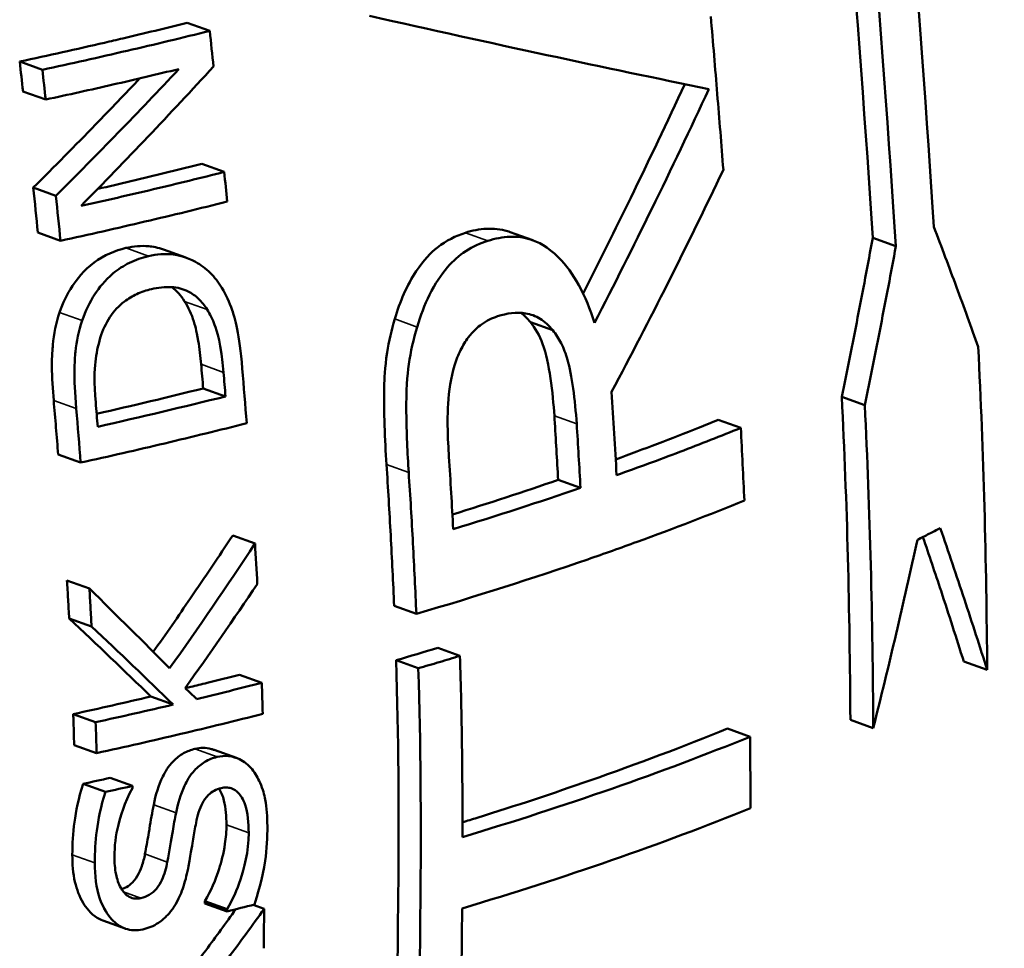
# Model space of a CAD drawing. Units: millimetres. Extents: x 0 to 4752, y 0 to 3360.
# Drawn here: x 4085 to 4231, y 2549 to 2686 of the extents above; entities that cross this region are included whole.
import ezdxf

# ---------------------------------------------------------------- set-up
doc = ezdxf.new("R2010")
doc.units = ezdxf.units.MM
doc.header["$LTSCALE"] = 8
doc.layers.add('Sichtbar (ISO)', color=7, linetype='Continuous', lineweight=50)
doc.layers.add('Sichtbar schmal (ISO)', color=7, linetype='Continuous', lineweight=35)

msp = doc.modelspace()

# ---------------------------------------------------------------- linework, layer by layer
at = {"layer": 'Sichtbar (ISO)'}
for p, q in [((4113.31, 2684.83), (4110, 2686.03)), ((4088.61, 2679.09), (4085.26, 2680.3)), ((4089.1, 2674.69), (4085.75, 2675.9)), ((4115.45, 2664), (4112.14, 2665.19)), ((4090.61, 2660.49), (4087.27, 2661.69)), ((4091.29, 2653.84), (4087.95, 2655.04)), ((4160.97, 2653.92), (4157.66, 2655.12)), ((4214.56, 2653.03), (4211.15, 2654.26)), ((4109.8, 2651.36), (4106.49, 2652.55)), ((4163.92, 2640.63), (4160.62, 2641.82)), ((4115.64, 2630.86), (4112.34, 2632.05)), ((4209.97, 2629.56), (4206.57, 2630.78)), ((4191.67, 2626.22), (4188.34, 2627.42)), ((4094.26, 2621.09), (4090.94, 2622.28)), ((4168.01, 2617.36), (4164.72, 2618.54)), ((4119.99, 2609.15), (4116.7, 2610.34)), ((4095.56, 2602.49), (4092.24, 2603.68)), ((4143.8, 2598.75), (4140.52, 2599.93)), ((4095.87, 2596.89), (4092.56, 2598.08)), ((4150.22, 2592.55), (4146.95, 2593.73)), ((4144.09, 2590.72), (4140.82, 2591.9)), ((4228.04, 2590.47), (4224.58, 2591.72)), ((4120.99, 2588.57), (4117.7, 2589.75)), ((4107.93, 2585.37), (4104.64, 2586.55)), ((4096.47, 2582.76), (4093.17, 2583.95)), ((4211.22, 2581.89), (4207.84, 2583.11)), ((4193.05, 2580.62), (4189.73, 2581.82)), ((4096.61, 2578.19), (4093.3, 2579.38)), ((4117.25, 2577.48), (4113.97, 2578.66)), ((4097.91, 2572.46), (4094.61, 2573.65)), ((4101.9, 2573.35), (4098.6, 2574.54)), ((4115.88, 2554.83), (4112.59, 2556.01)), ((4115.88, 2555.15), (4112.6, 2556.34)), ((4121.34, 2555.2), (4119.73, 2555.78)), ((4100.81, 2552.28), (4097.51, 2553.47))]:
    msp.add_line(p, q, dxfattribs=at)
for centre, major_axis, ratio, start_param, end_param in [((2980.67, 2854.12), (-480.95, 1683.03), 0.618712, 4.435079, 4.43818), ((3138.4, 2809.22), (-402.66, 1409.06), 0.618712, 4.44408, 4.447169), ((4074.8, 2699.18), (-126.73, -133.85), 0.227607, 1.485166, 1.639284), ((3135.73, 2809.86), (405.17, -1417.84), 0.618712, 1.301782, 1.304851), ((4078.17, 2699.56), (-118.45, -124.21), 0.210962, 1.455844, 1.607961), ((3022.61, 2847.37), (-463.17, 1620.79), 0.618712, 4.423076, 4.425752), ((3149.88, 2807.5), (-397.79, 1391.99), 0.618712, 4.429329, 4.43406), ((3147.84, 2808.03), (400.03, -1399.84), 0.618712, 1.287116, 1.29182), ((4067.79, 2645.14), (-134.34, -26.32), 0.16402, 1.754823, 1.876496), ((4070.06, 2644.2), (-136.64, -26.75), 0.164616, 1.735293, 1.878515), ((4110.57, 2629.37), (-123.92, -31.24), 0.201756, 1.8359, 1.971576), ((4113.99, 2628.28), (-124.99, -31.64), 0.20045, 1.805588, 1.966417), ((4031.72, 3114.96), (-123.92, -651.44), 0.396486, 0.714645, 0.760549), ((3891.02, 2694.22), (-297.92, 229.07), 0.169733, 4.038143, 4.093362), ((4034.75, 3013.25), (-126.66, -550.67), 0.419679, 0.789718, 0.832118), ((3105.66, 3057.87), (1090, -619.78), 0.140266, 0.498351, 0.524743), ((3919.81, 2671.26), (-270.36, 204.6), 0.165295, 4.074747, 4.134294), ((4057.5, 2610.41), (-173.1, -31.5), 0.210488, 2.034274, 2.075131), ((3818.91, 2677.04), (-398.89, 268.9), 0.231131, 4.056766, 4.06276), ((4058.57, 2606.6), (-161.05, -28.95), 0.188289, 1.870718, 1.934675), ((4005.65, 2618.66), (-220.54, -28.41), 0.220803, 1.950241, 2.007628), ((4078.74, 2598.06), (-121.84, -24.6), 0.149938, 1.686534, 1.782366), ((3865.07, 2682.63), (415.84, 3.87), 0.319795, 5.294175, 5.305722), ((3865.94, 2682.18), (-419.17, -3.9), 0.319795, 2.154281, 2.165734), ((3870.86, 2659.57), (414.14, 3.85), 0.319795, 5.342475, 5.354602)]:
    msp.add_ellipse(centre, major_axis=major_axis, ratio=ratio, start_param=start_param, end_param=end_param, dxfattribs=at)
for points, knots in [([(4220.16, 2655.9), (4218.24, 2686.48), (4214.53, 2731.27), (4210.18, 2782.36), (4207.97, 2807.09), (4205.84, 2830.94)], [0.000001, 0.000001, 0.000001, 0.000001, 9.528032, 9.528032, 19.058293, 19.058293, 19.058293, 19.058293]), ([(4199.89, 2828.2), (4202.11, 2803.97), (4204.43, 2778.8), (4208.96, 2726.82), (4212.64, 2683.39), (4214.56, 2653.03)], [0.000001, 0.000001, 0.000001, 0.000001, 7.501983, 7.501983, 15.003586, 15.003586, 15.003586, 15.003586]), ([(4211.15, 2654.26), (4209.22, 2684.62), (4205.54, 2728.22), (4201.36, 2776.32), (4199.52, 2796.43), (4197.55, 2818.02)], [-16.131455, -16.131455, -16.131455, -16.131455, -8.066017, -8.066017, -1.194582, -1.194582, -1.194582, -1.194582]), ([(4136.88, 2687.05), (4145.91, 2685.01), (4154.68, 2683.07), (4171.42, 2679.46), (4179.39, 2677.79), (4186.98, 2676.25)], [0.000001, 0.000001, 0.000001, 0.000001, 3.689829, 3.689829, 7.379426, 7.379426, 7.379426, 7.379426]), ([(4189.1, 2664.32), (4188.81, 2668.05), (4188.51, 2671.78), (4187.9, 2679.25), (4187.57, 2683.12), (4187.25, 2686.95)], [0.000001, 0.000001, 0.000001, 0.000001, 1.158639, 1.158639, 2.316596, 2.316596, 2.316596, 2.316596]), ([(4085.26, 2680.3), (4089.49, 2681.21), (4093.66, 2682.14), (4097.78, 2683.09), (4098.68, 2683.3), (4099.57, 2683.51), (4100.46, 2683.72), (4103.68, 2684.47), (4106.86, 2685.25), (4110, 2686.03)], [-3.005546, -3.005546, -3.005546, -3.005546, -1.50487, -1.50487, -1.50487, -1.179191, -1.179191, -1.179191, -0.000019, -0.000019, -0.000019, -0.000019]), ([(4113.31, 2684.83), (4109.3, 2683.83), (4105.23, 2682.85), (4097, 2680.94), (4092.83, 2680), (4088.61, 2679.09)], [0.000001, 0.000001, 0.000001, 0.000001, 1.50802, 1.50802, 3.015734, 3.015734, 3.015734, 3.015734]), ([(4089.1, 2674.69), (4092.43, 2675.41), (4095.74, 2676.15), (4102.29, 2677.65), (4105.54, 2678.42), (4108.75, 2679.2)], [0.000001, 0.000001, 0.000001, 0.000001, 1.193536, 1.193536, 2.38876, 2.38876, 2.38876, 2.38876]), ([(4087.27, 2661.69), (4090.37, 2664.78), (4093.44, 2667.89), (4098.67, 2673.28), (4100.85, 2675.55), (4103.01, 2677.83)], [-2.783365, -2.783365, -2.783365, -2.783365, -1.391686, -1.391686, -0.379478, -0.379478, -0.379478, -0.379478]), ([(4168.39, 2646.08), (4170.78, 2650.77), (4173.13, 2655.48), (4178.16, 2665.79), (4180.81, 2671.36), (4183.41, 2676.98)], [-3.711444, -3.711444, -3.711444, -3.711444, -2.042494, -2.042494, -0.056304, -0.056304, -0.056304, -0.056304]), ([(4186.98, 2676.25), (4184.24, 2670.36), (4181.42, 2664.45), (4175.8, 2652.96), (4172.98, 2647.34), (4170.08, 2641.73)], [0.000001, 0.000001, 0.000001, 0.000001, 2.085579, 2.085579, 4.07432, 4.07432, 4.07432, 4.07432]), ([(4096.78, 2661.5), (4098.42, 2661.87), (4100.05, 2662.25), (4101.68, 2662.64), (4101.95, 2662.7), (4102.22, 2662.77), (4102.49, 2662.83), (4105.74, 2663.6), (4108.96, 2664.39), (4112.14, 2665.19)], [-1.894755, -1.894755, -1.894755, -1.894755, -1.297266, -1.297266, -1.297266, -1.197916, -1.197916, -1.197916, -0.000018, -0.000018, -0.000018, -0.000018]), ([(4115.45, 2664), (4112.01, 2663.13), (4108.52, 2662.28), (4101.48, 2660.61), (4097.92, 2659.79), (4094.32, 2658.99)], [0.000001, 0.000001, 0.000001, 0.000001, 1.298262, 1.298262, 2.597842, 2.597842, 2.597842, 2.597842]), ([(4172.61, 2631.54), (4175.45, 2636.88), (4178.22, 2642.23), (4183.71, 2653.14), (4186.44, 2658.73), (4189.1, 2664.32)], [0.000001, 0.000001, 0.000001, 0.000001, 1.915138, 1.915138, 3.911491, 3.911491, 3.911491, 3.911491]), ([(4091.29, 2653.84), (4095.48, 2654.76), (4099.64, 2655.7), (4107.83, 2657.63), (4111.88, 2658.61), (4115.87, 2659.62)], [0.000001, 0.000001, 0.000001, 0.000001, 1.506531, 1.506531, 3.012914, 3.012914, 3.012914, 3.012914]), ([(4140.62, 2642.3), (4141.37, 2644.87), (4142.4, 2647.26), (4144.88, 2651.02), (4145.91, 2652.07), (4148.2, 2653.88), (4149.61, 2654.57), (4151.03, 2655.02)], [-1.61433, -1.61433, -1.61433, -1.61433, -1.041183, -1.041183, -0.592551, -0.592551, 0, 0, 0, 0]), ([(4151.03, 2655.02), (4152.06, 2655.35), (4153.1, 2655.56), (4155.2, 2655.67), (4156.24, 2655.56), (4157.38, 2655.21), (4157.52, 2655.17), (4157.66, 2655.12)], [-4.050003, -4.050003, -4.050003, -4.050003, -3.18222, -3.18222, -2.27995, -2.27995, -2.163758, -2.163758, -2.163758, -2.163758]), ([(4226.72, 2638.16), (4225.67, 2641.1), (4224.6, 2644.05), (4222.41, 2649.96), (4221.3, 2652.92), (4220.16, 2655.9)], [0.000105, 0.000105, 0.000105, 0.000105, 1.186788, 1.186788, 2.373533, 2.373533, 2.373533, 2.373533]), ([(4100.95, 2652.78), (4102.08, 2653.04), (4103.2, 2653.14), (4104.91, 2652.98), (4105.65, 2652.85), (4106.49, 2652.55)], [-1.963491, -1.963491, -1.963491, -1.963491, -1.249619, -1.249619, -0.865602, -0.865602, -0.865602, -0.865602]), ([(4154.33, 2653.83), (4153.23, 2653.48), (4152.13, 2652.99), (4150.12, 2651.67), (4149.22, 2650.9), (4147.46, 2648.85), (4146.54, 2647.44), (4145, 2644.37), (4144.4, 2642.77), (4143.91, 2641.11)], [-2.047934, -2.047934, -2.047934, -2.047934, -1.531103, -1.531103, -1.060975, -1.060975, -0.520473, -0.520473, 0, 0, 0, 0]), ([(4170.08, 2641.73), (4169.46, 2643.72), (4168.69, 2645.6), (4166.9, 2648.85), (4165.92, 2650.23), (4163.18, 2652.99), (4161.74, 2653.69), (4159.66, 2654.34), (4158.66, 2654.47), (4156.53, 2654.4), (4155.43, 2654.18), (4154.33, 2653.83)], [-2.13449, -2.13449, -2.13449, -2.13449, -1.746173, -1.746173, -1.391098, -1.391098, -0.893649, -0.893649, -0.460352, -0.460352, 0, 0, 0, 0]), ([(4206.57, 2630.78), (4207.38, 2634.69), (4208.16, 2638.6), (4209.68, 2646.43), (4210.42, 2650.35), (4211.15, 2654.26)], [-2.404093, -2.404093, -2.404093, -2.404093, -1.202182, -1.202182, -0.000444, -0.000444, -0.000444, -0.000444]), ([(4091.15, 2643.25), (4091.63, 2644.65), (4092.25, 2645.97), (4093.66, 2648.11), (4094.69, 2649.48), (4097.72, 2651.73), (4099.33, 2652.39), (4100.95, 2652.78)], [-2.073593, -2.073593, -2.073593, -2.073593, -1.243805, -1.243805, -0.599038, -0.599038, 0, 0, 0, 0]), ([(4115.11, 2646.88), (4114.6, 2647.71), (4114.02, 2648.45), (4112.71, 2649.75), (4111.99, 2650.28), (4109.81, 2651.49), (4108.6, 2651.72), (4106.71, 2651.96), (4105.49, 2651.87), (4104.27, 2651.58)], [-1.000377, -1.000377, -1.000377, -1.000377, -0.854984, -0.854984, -0.710223, -0.710223, -0.450252, -0.450252, 0, 0, 0, 0]), ([(4214.56, 2653.03), (4213.83, 2649.12), (4213.09, 2645.2), (4211.56, 2637.38), (4210.77, 2633.47), (4209.97, 2629.56)], [0.00002, 0.00002, 0.00002, 0.00002, 1.20154, 1.20154, 2.40316, 2.40316, 2.40316, 2.40316]), ([(4104.27, 2651.58), (4103.32, 2651.36), (4102.37, 2651.03), (4100.6, 2650.16), (4099.79, 2649.64), (4097.84, 2648.01), (4096.97, 2646.89), (4095.58, 2644.76), (4094.96, 2643.45), (4094.48, 2642.05)], [-1.238013, -1.238013, -1.238013, -1.238013, -1.000726, -1.000726, -0.781869, -0.781869, -0.442393, -0.442393, 0, 0, 0, 0]), ([(4097.16, 2639.53), (4097.5, 2640.62), (4097.97, 2641.65), (4099.19, 2643.48), (4099.9, 2644.24), (4101.29, 2645.31), (4101.91, 2645.67), (4103.25, 2646.29), (4103.97, 2646.53), (4104.69, 2646.7)], [0, 0, 0, 0, 0.344178, 0.344178, 0.678665, 0.678665, 0.920676, 0.920676, 1.186777, 1.186777, 1.186777, 1.186777]), ([(4104.69, 2646.7), (4105.69, 2646.93), (4106.71, 2647.06), (4108.55, 2646.95), (4109.36, 2646.75), (4110.68, 2646.08), (4111.18, 2645.72), (4112.12, 2644.83), (4112.54, 2644.3), (4112.91, 2643.71)], [0, 0, 0, 0, 0.366533, 0.366533, 0.686817, 0.686817, 0.913523, 0.913523, 1.149807, 1.149807, 1.149807, 1.149807]), ([(4118.11, 2634.96), (4117.67, 2640.17), (4117.02, 2642.43), (4116.21, 2644.77), (4115.7, 2645.86), (4115.11, 2646.88)], [-0.8020285, -0.8020285, -0.8020285, -0.8020285, -0.4002626, -0.4002626, 0, 0, 0, 0]), ([(4112.04, 2635.6), (4111.95, 2636.76), (4111.81, 2637.94), (4111.35, 2640.64), (4111.08, 2641.56), (4110.63, 2642.99), (4110.17, 2643.99), (4109.6, 2644.9)], [-0.5661906, -0.5661906, -0.5661906, -0.5661906, -0.4829781, -0.4829781, -0.3670487, -0.3670487, 0, 0, 0, 0]), ([(4090.28, 2630.26), (4090.14, 2631.89), (4090.03, 2633.65), (4090.01, 2636.86), (4090.09, 2637.82), (4090.32, 2640.06), (4090.62, 2641.72), (4091.15, 2643.25)], [-0.8831683, -0.8831683, -0.8831683, -0.8831683, -0.6784538, -0.6784538, -0.486633, -0.486633, 0, 0, 0, 0]), ([(4112.91, 2643.71), (4113.35, 2643.01), (4113.73, 2642.24), (4114.34, 2640.61), (4115, 2638.61), (4115.35, 2634.41)], [0, 0, 0, 0, 0.2845586, 0.2845586, 0.5687578, 0.5687578, 0.5687578, 0.5687578]), ([(4155.78, 2642.69), (4157.16, 2643.13), (4158.57, 2643.35), (4160.68, 2643), (4161.39, 2642.74), (4162.76, 2641.89), (4163.37, 2641.32), (4163.92, 2640.63)], [0, 0, 0, 0, 0.580873, 0.580873, 0.914548, 0.914548, 1.253444, 1.253444, 1.253444, 1.253444]), ([(4094.48, 2642.05), (4093.97, 2640.58), (4093.67, 2638.98), (4093.36, 2636.16), (4093.2, 2633.84), (4093.61, 2629.06)], [-3.260873, -3.260873, -3.260873, -3.260873, -1.480864, -1.480864, 0, 0, 0, 0]), ([(4139.39, 2620.8), (4139.15, 2624.47), (4138.96, 2628.62), (4139.07, 2633.3), (4139.13, 2635.06), (4139.75, 2639.02), (4140.13, 2640.67), (4140.62, 2642.3)], [-3.985632, -3.985632, -3.985632, -3.985632, -1.201548, -1.201548, -0.511417, -0.511417, 0, 0, 0, 0]), ([(4149.43, 2635.45), (4149.68, 2636.24), (4149.98, 2636.99), (4150.66, 2638.38), (4151.04, 2639.01), (4152.18, 2640.52), (4152.89, 2641.12), (4154.18, 2642.05), (4154.97, 2642.43), (4155.78, 2642.69)], [0, 0, 0, 0, 0.247418, 0.247418, 0.479168, 0.479168, 0.865778, 0.865778, 1.420667, 1.420667, 1.420667, 1.420667]), ([(4164.16, 2628.01), (4163.95, 2631.3), (4163.44, 2635.86), (4161.97, 2639.85), (4161.37, 2640.92), (4160.62, 2641.82)], [-1.449451, -1.449451, -1.449451, -1.449451, -0.449276, -0.449276, 0, 0, 0, 0]), ([(4143.91, 2641.11), (4143.37, 2639.31), (4142.96, 2637.48), (4142.45, 2633.88), (4142.29, 2631.88), (4142.34, 2625.57), (4142.49, 2622.5), (4142.67, 2619.62)], [-3.038914, -3.038914, -3.038914, -3.038914, -1.930814, -1.930814, -0.897012, -0.897012, 0, 0, 0, 0]), ([(4163.92, 2640.63), (4164.4, 2640.06), (4164.81, 2639.42), (4165.55, 2637.95), (4165.85, 2637.14), (4166.73, 2634.07), (4167.24, 2630.27), (4167.46, 2626.82)], [0, 0, 0, 0, 0.285136, 0.285136, 0.581733, 0.581733, 1.344215, 1.344215, 1.344215, 1.344215]), ([(4096.48, 2629.94), (4096.22, 2632.96), (4096.3, 2634.74), (4096.57, 2637.16), (4096.81, 2638.35), (4097.16, 2639.53)], [0, 0, 0, 0, 0.935678, 0.935678, 1.871638, 1.871638, 1.871638, 1.871638]), ([(4228.04, 2590.47), (4227.97, 2598.47), (4227.84, 2606.47), (4227.41, 2622.53), (4227.09, 2630.42), (4226.72, 2638.16)], [0, 0, 0, 0, 2.531452, 2.531452, 5.057397, 5.057397, 5.057397, 5.057397]), ([(4112.34, 2632.05), (4112.29, 2632.64), (4112.24, 2633.24), (4112.14, 2634.42), (4112.09, 2635.01), (4112.04, 2635.6)], [0.0000007, 0.0000007, 0.0000007, 0.0000007, 0.1834283, 0.1834283, 0.3668558, 0.3668558, 0.3668558, 0.3668558]), ([(4115.35, 2634.41), (4115.4, 2633.82), (4115.45, 2633.23), (4115.54, 2632.05), (4115.59, 2631.45), (4115.64, 2630.86)], [-0.3668316, -0.3668316, -0.3668316, -0.3668316, -0.1834163, -0.1834163, -0.000001, -0.000001, -0.000001, -0.000001]), ([(4148.6, 2621.95), (4148.35, 2625.86), (4148.4, 2628.28), (4148.6, 2631.68), (4148.88, 2633.61), (4149.43, 2635.45)], [0, 0, 0, 0, 1.218178, 1.218178, 2.76353, 2.76353, 2.76353, 2.76353]), ([(4173.35, 2619.23), (4173.24, 2621.28), (4173.12, 2623.33), (4172.87, 2627.43), (4172.75, 2629.49), (4172.61, 2631.54)], [0.000042, 0.000042, 0.000042, 0.000042, 0.639977, 0.639977, 1.279915, 1.279915, 1.279915, 1.279915]), ([(4090.94, 2622.28), (4090.83, 2623.61), (4090.73, 2624.94), (4090.51, 2627.6), (4090.4, 2628.93), (4090.28, 2630.26)], [-0.8242056, -0.8242056, -0.8242056, -0.8242056, -0.4121256, -0.4121256, -0.0000469, -0.0000469, -0.0000469, -0.0000469]), ([(4096.78, 2626.39), (4096.73, 2626.98), (4096.68, 2627.57), (4096.58, 2628.76), (4096.53, 2629.35), (4096.48, 2629.94)], [-0.3669223, -0.3669223, -0.3669223, -0.3669223, -0.1834616, -0.1834616, -0.000001, -0.000001, -0.000001, -0.000001]), ([(4207.84, 2583.11), (4207.79, 2591.1), (4207.68, 2599.09), (4207.27, 2615.15), (4206.96, 2623.04), (4206.57, 2630.78)], [-4.844022, -4.844022, -4.844022, -4.844022, -2.41978, -2.41978, -0.000001, -0.000001, -0.000001, -0.000001]), ([(4209.97, 2629.56), (4210.35, 2621.81), (4210.66, 2613.92), (4211.07, 2597.87), (4211.17, 2589.88), (4211.22, 2581.89)], [0.000001, 0.000001, 0.000001, 0.000001, 2.42095, 2.42095, 4.84641, 4.84641, 4.84641, 4.84641]), ([(4164.72, 2618.54), (4164.55, 2621.52), (4164.38, 2624.5), (4164.18, 2627.66), (4164.17, 2627.84), (4164.16, 2628.01)], [-1.0340954, -1.0340954, -1.0340954, -1.0340954, -0.1050246, -0.1050246, -0.0501599, -0.0501599, -0.0501599, -0.0501599]), ([(4173.22, 2621.57), (4175.3, 2622.33), (4177.35, 2623.1), (4179.38, 2623.87), (4181.43, 2624.65), (4183.45, 2625.45), (4185.44, 2626.24), (4186.41, 2626.63), (4187.38, 2627.02), (4188.34, 2627.42)], [-2.350967, -2.350967, -2.350967, -2.350967, -1.412257, -1.412257, -1.412257, -0.462416, -0.462416, -0.462416, -0.000204, -0.000204, -0.000204, -0.000204]), ([(4094.26, 2621.09), (4098.44, 2622.01), (4102.58, 2622.96), (4110.75, 2624.9), (4114.78, 2625.89), (4118.76, 2626.9)], [0.000001, 0.000001, 0.000001, 0.000001, 1.505936, 1.505936, 3.011704, 3.011704, 3.011704, 3.011704]), ([(4167.46, 2626.82), (4167.56, 2625.24), (4167.65, 2623.66), (4167.84, 2620.51), (4167.93, 2618.93), (4168.01, 2617.36)], [-0.9841437, -0.9841437, -0.9841437, -0.9841437, -0.4921526, -0.4921526, -0.0001734, -0.0001734, -0.0001734, -0.0001734]), ([(4191.67, 2626.22), (4188.74, 2625.02), (4185.74, 2623.83), (4179.63, 2621.51), (4176.52, 2620.36), (4173.35, 2619.23)], [0.000001, 0.000001, 0.000001, 0.000001, 1.409432, 1.409432, 2.813368, 2.813368, 2.813368, 2.813368]), ([(4192.2, 2615.47), (4192.12, 2617.26), (4192.04, 2619.05), (4191.86, 2622.63), (4191.77, 2624.42), (4191.67, 2626.22)], [0.000025, 0.000025, 0.000025, 0.000025, 0.559716, 0.559716, 1.119413, 1.119413, 1.119413, 1.119413]), ([(4149.24, 2611.27), (4149.14, 2613.05), (4149.04, 2614.83), (4148.83, 2618.39), (4148.72, 2620.17), (4148.6, 2621.95)], [-1.109335, -1.109335, -1.109335, -1.109335, -0.55473, -0.55473, -0.000115, -0.000115, -0.000115, -0.000115]), ([(4140.52, 2599.93), (4140.37, 2603.4), (4140.2, 2606.87), (4139.82, 2613.83), (4139.62, 2617.31), (4139.39, 2620.8)], [-2.172102, -2.172102, -2.172102, -2.172102, -1.086294, -1.086294, -0.000551, -0.000551, -0.000551, -0.000551]), ([(4142.67, 2619.62), (4142.9, 2616.13), (4143.11, 2612.65), (4143.48, 2605.69), (4143.65, 2602.22), (4143.8, 2598.75)], [0.000007, 0.000007, 0.000007, 0.000007, 1.085775, 1.085775, 2.171537, 2.171537, 2.171537, 2.171537]), ([(4143.8, 2598.75), (4152.54, 2601.32), (4161.02, 2604.02), (4169.09, 2606.8), (4171.55, 2607.65), (4173.98, 2608.51), (4176.36, 2609.38), (4181.84, 2611.37), (4187.1, 2613.4), (4192.2, 2615.47)], [0.000001, 0.000001, 0.000001, 0.000001, 3.512983, 3.512983, 3.512983, 4.587025, 4.587025, 4.587025, 7.05086, 7.05086, 7.05086, 7.05086]), ([(4217.75, 2609.7), (4218.32, 2609.98), (4218.88, 2610.27), (4220, 2610.84), (4220.55, 2611.13), (4221.11, 2611.42)], [0.000001, 0.000001, 0.000001, 0.000001, 0.3132015, 0.3132015, 0.6264019, 0.6264019, 0.6264019, 0.6264019]), ([(4221.11, 2611.42), (4222.33, 2607.9), (4223.51, 2604.39), (4225.82, 2597.41), (4226.94, 2593.93), (4228.04, 2590.47)], [0.000017, 0.000017, 0.000017, 0.000017, 1.431228, 1.431228, 2.861141, 2.861141, 2.861141, 2.861141]), ([(4104.98, 2593.14), (4106.83, 2595.77), (4108.67, 2598.42), (4112.58, 2604.15), (4114.66, 2607.24), (4116.7, 2610.34)], [-2.134987, -2.134987, -2.134987, -2.134987, -1.145403, -1.145403, -0.000001, -0.000001, -0.000001, -0.000001]), ([(4211.22, 2581.89), (4212.38, 2586.52), (4213.5, 2591.14), (4215.68, 2600.42), (4216.74, 2605.05), (4217.75, 2609.7)], [0, 0, 0, 0, 1.432508, 1.432508, 2.863822, 2.863822, 2.863822, 2.863822]), ([(4224.58, 2591.72), (4223.49, 2595.18), (4222.37, 2598.65), (4220.35, 2604.78), (4219.46, 2607.44), (4218.55, 2610.1)], [-2.861806, -2.861806, -2.861806, -2.861806, -1.431973, -1.431973, -0.346428, -0.346428, -0.346428, -0.346428]), ([(4092.56, 2598.08), (4092.51, 2599.01), (4092.46, 2599.94), (4092.35, 2601.81), (4092.3, 2602.75), (4092.24, 2603.68)], [-0.5824576, -0.5824576, -0.5824576, -0.5824576, -0.2912386, -0.2912386, -0.0000193, -0.0000193, -0.0000193, -0.0000193]), ([(4095.56, 2602.49), (4095.61, 2601.55), (4095.66, 2600.62), (4095.77, 2598.75), (4095.82, 2597.82), (4095.87, 2596.89)], [0.0000044, 0.0000044, 0.0000044, 0.0000044, 0.2912126, 0.2912126, 0.5824205, 0.5824205, 0.5824205, 0.5824205]), ([(4150.22, 2592.55), (4149.21, 2592.24), (4148.19, 2591.93), (4146.15, 2591.32), (4145.12, 2591.02), (4144.09, 2590.72)], [0.000001, 0.000001, 0.000001, 0.000001, 0.4141999, 0.4141999, 0.8283976, 0.8283976, 0.8283976, 0.8283976]), ([(4150.6, 2565.79), (4150.61, 2570.27), (4150.59, 2574.76), (4150.47, 2583.77), (4150.37, 2588.05), (4150.22, 2592.55)], [0.000001, 0.000001, 0.000001, 0.000001, 1.424352, 1.424352, 2.849416, 2.849416, 2.849416, 2.849416]), ([(4140.79, 2528.11), (4140.88, 2538.55), (4141.07, 2548.95), (4141.21, 2569.81), (4141.18, 2580.45), (4140.82, 2591.9)], [-7.198901, -7.198901, -7.198901, -7.198901, -3.597963, -3.597963, -0.000001, -0.000001, -0.000001, -0.000001]), ([(4144.09, 2590.72), (4144.45, 2579.24), (4144.49, 2568.55), (4144.34, 2547.62), (4144.16, 2537.27), (4144.06, 2526.93)], [0, 0, 0, 0, 3.606694, 3.606694, 7.216723, 7.216723, 7.216723, 7.216723]), ([(4109.72, 2587.77), (4109.98, 2587.83), (4110.24, 2587.89), (4110.5, 2587.96), (4111.31, 2588.15), (4112.11, 2588.35), (4112.91, 2588.55), (4114.52, 2588.95), (4116.11, 2589.35), (4117.7, 2589.75)], [-0.9979978, -0.9979978, -0.9979978, -0.9979978, -0.9012183, -0.9012183, -0.9012183, -0.6009145, -0.6009145, -0.6009145, -0.000076, -0.000076, -0.000076, -0.000076]), ([(4093.3, 2579.38), (4093.28, 2580.14), (4093.26, 2580.9), (4093.22, 2582.42), (4093.19, 2583.19), (4093.17, 2583.95)], [-0.4791521, -0.4791521, -0.4791521, -0.4791521, -0.2395872, -0.2395872, -0.0000221, -0.0000221, -0.0000221, -0.0000221]), ([(4096.61, 2578.19), (4100.79, 2579.11), (4104.94, 2580.05), (4113.11, 2581.99), (4117.15, 2582.98), (4121.13, 2583.99)], [0, 0, 0, 0, 1.505962, 1.505962, 3.012189, 3.012189, 3.012189, 3.012189]), ([(4150.6, 2567.97), (4151.33, 2568.19), (4152.05, 2568.42), (4152.77, 2568.64), (4158.5, 2570.44), (4164.04, 2572.27), (4169.39, 2574.15), (4176.45, 2576.62), (4183.26, 2579.18), (4189.73, 2581.82)], [-5.746455, -5.746455, -5.746455, -5.746455, -5.451047, -5.451047, -5.451047, -3.100374, -3.100374, -3.100374, -0.000315, -0.000315, -0.000315, -0.000315]), ([(4193.05, 2580.62), (4186.55, 2577.98), (4179.72, 2575.41), (4165.54, 2570.47), (4158.22, 2568.09), (4150.6, 2565.79)], [0, 0, 0, 0, 3.107907, 3.107907, 6.215909, 6.215909, 6.215909, 6.215909]), ([(4193.09, 2570.05), (4193.09, 2571.99), (4193.09, 2573.94), (4193.08, 2575.88), (4193.07, 2577.46), (4193.07, 2579.04), (4193.05, 2580.62)], [0.050016, 0.050016, 0.050016, 0.050016, 0.666972, 0.666972, 0.666972, 1.167749, 1.167749, 1.167749, 1.167749]), ([(4105.04, 2570.56), (4105.32, 2571.96), (4105.74, 2573.46), (4106.69, 2575.36), (4107.17, 2576.2), (4108.41, 2577.47), (4108.91, 2577.86), (4109.99, 2578.47), (4110.55, 2578.68), (4111.1, 2578.81)], [-1.520098, -1.520098, -1.520098, -1.520098, -0.7629, -0.7629, -0.416882, -0.416882, -0.208014, -0.208014, 0, 0, 0, 0]), ([(4114.39, 2577.63), (4113.78, 2577.48), (4113.17, 2577.24), (4112.03, 2576.56), (4111.52, 2576.13), (4110.39, 2574.89), (4109.93, 2574.11), (4108.99, 2572.11), (4108.6, 2570.71), (4108.33, 2569.37)], [-1.024184, -1.024184, -1.024184, -1.024184, -0.838195, -0.838195, -0.661703, -0.661703, -0.413758, -0.413758, 0, 0, 0, 0]), ([(4111.1, 2578.81), (4111.51, 2578.91), (4111.92, 2578.96), (4112.74, 2578.96), (4113.15, 2578.9), (4113.68, 2578.76), (4113.82, 2578.72), (4113.97, 2578.66)], [-0.9167438, -0.9167438, -0.9167438, -0.9167438, -0.6995724, -0.6995724, -0.4698603, -0.4698603, -0.3924397, -0.3924397, -0.3924397, -0.3924397]), ([(4119.56, 2575.8), (4119.03, 2576.46), (4118.41, 2576.96), (4117.3, 2577.48), (4116.74, 2577.68), (4115.52, 2577.81), (4114.96, 2577.77), (4114.39, 2577.63)], [-0.9743263, -0.9743263, -0.9743263, -0.9743263, -0.4751157, -0.4751157, -0.2115109, -0.2115109, 0, 0, 0, 0]), ([(4121.81, 2567.43), (4121.81, 2568.74), (4121.72, 2570.11), (4121.36, 2572.02), (4121.15, 2572.83), (4120.41, 2574.54), (4120.02, 2575.2), (4119.56, 2575.8)], [-1.339187, -1.339187, -1.339187, -1.339187, -0.655804, -0.655804, -0.280589, -0.280589, 0, 0, 0, 0]), ([(4093.03, 2563.17), (4093.04, 2564.76), (4093.13, 2566.38), (4093.56, 2569.57), (4093.93, 2571.55), (4094.61, 2573.65)], [-1.357217, -1.357217, -1.357217, -1.357217, -0.665131, -0.665131, 0, 0, 0, 0]), ([(4101.9, 2573), (4101.9, 2573.06), (4101.9, 2573.12), (4101.9, 2573.23), (4101.9, 2573.29), (4101.9, 2573.35)], [0.00003673, 0.00003673, 0.00003673, 0.00003673, 0.01827095, 0.01827095, 0.03650503, 0.03650503, 0.03650503, 0.03650503]), ([(4097.91, 2572.46), (4097.23, 2570.35), (4096.85, 2568.35), (4096.44, 2565.12), (4096.34, 2563.54), (4096.34, 2561.98)], [-1.005405, -1.005405, -1.005405, -1.005405, -0.496852, -0.496852, 0, 0, 0, 0]), ([(4099.25, 2562.91), (4099.25, 2564.46), (4099.43, 2566.03), (4100.08, 2568.63), (4100.74, 2570.98), (4101.9, 2573)], [-1.789562, -1.789562, -1.789562, -1.789562, -0.702911, -0.702911, 0, 0, 0, 0]), ([(4111.29, 2567.91), (4111.49, 2568.95), (4111.78, 2569.98), (4112.42, 2571.17), (4112.7, 2571.61), (4113.39, 2572.27), (4113.68, 2572.48), (4114.3, 2572.82), (4114.64, 2572.94), (4114.98, 2573.02)], [-0.8782186, -0.8782186, -0.8782186, -0.8782186, -0.4266027, -0.4266027, -0.2408368, -0.2408368, -0.1255131, -0.1255131, 0, 0, 0, 0]), ([(4115.78, 2567.6), (4115.77, 2568.81), (4115.68, 2570.09), (4115.24, 2571.83), (4115.01, 2572.43), (4114.68, 2572.94)], [0, 0, 0, 0, 0.3844683, 0.3844683, 0.6050632, 0.6050632, 0.6050632, 0.6050632]), ([(4114.98, 2573.02), (4115.24, 2573.08), (4115.5, 2573.12), (4116, 2573.11), (4116.24, 2573.07), (4116.88, 2572.86), (4117.24, 2572.62), (4117.86, 2571.96), (4118.23, 2571.45), (4118.92, 2569.36), (4119.05, 2567.91), (4119.06, 2566.42)], [-1.630208, -1.630208, -1.630208, -1.630208, -1.418198, -1.418198, -1.215086, -1.215086, -0.842448, -0.842448, -0.472328, -0.472328, 0, 0, 0, 0]), ([(4103.75, 2563.3), (4103.93, 2564.21), (4104.1, 2565.2), (4104.34, 2566.6), (4104.4, 2566.95), (4104.6, 2568.18), (4104.82, 2569.45), (4105.04, 2570.56)], [-0.4548804, -0.4548804, -0.4548804, -0.4548804, -0.3824313, -0.3824313, -0.3451648, -0.3451648, 0, 0, 0, 0]), ([(4108.33, 2569.37), (4108.16, 2568.51), (4107.99, 2567.55), (4107.63, 2565.41), (4107.36, 2563.72), (4107.05, 2562.11)], [0, 0, 0, 0, 0.2702378, 0.2702378, 0.6669563, 0.6669563, 0.6669563, 0.6669563]), ([(4150.55, 2555.26), (4158.17, 2557.55), (4165.5, 2559.91), (4179.72, 2564.85), (4186.57, 2567.42), (4193.09, 2570.05)], [0.000001, 0.000001, 0.000001, 0.000001, 3.095829, 3.095829, 6.191533, 6.191533, 6.191533, 6.191533]), ([(4110.18, 2561.51), (4110.58, 2563.77), (4110.73, 2564.73), (4110.99, 2566.3), (4111.14, 2567.11), (4111.29, 2567.91)], [0, 0, 0, 0, 0.704579, 0.704579, 1.416267, 1.416267, 1.416267, 1.416267]), ([(4112.6, 2556.34), (4113.49, 2557.85), (4114.18, 2559.45), (4115, 2562.05), (4115.34, 2563.34), (4115.7, 2565.73), (4115.78, 2566.67), (4115.78, 2567.6)], [-1.547192, -1.547192, -1.547192, -1.547192, -0.743332, -0.743332, -0.294931, -0.294931, 0, 0, 0, 0]), ([(4119.91, 2555.82), (4120.27, 2556.94), (4121.13, 2559.83), (4121.73, 2564), (4121.82, 2565.77), (4121.81, 2567.43)], [-1.297454, -1.297454, -1.297454, -1.297454, -0.528055, -0.528055, 0, 0, 0, 0]), ([(4119.06, 2566.42), (4119.06, 2563.64), (4118.36, 2561.06), (4117.36, 2558.02), (4116.7, 2556.55), (4115.88, 2555.15)], [-0.9649474, -0.9649474, -0.9649474, -0.9649474, -0.4869236, -0.4869236, 0, 0, 0, 0]), ([(4097.51, 2553.47), (4097.23, 2553.58), (4096.95, 2553.71), (4095.71, 2554.48), (4095.03, 2555.4), (4094.07, 2556.99), (4093.68, 2558.04), (4093.14, 2560.44), (4093.03, 2561.8), (4093.03, 2563.17)], [0.333049, 0.333049, 0.333049, 0.333049, 0.449937, 0.449937, 0.893425, 0.893425, 1.501862, 1.501862, 2.181015, 2.181015, 2.181015, 2.181015]), ([(4100.31, 2558.09), (4100.47, 2558.15), (4100.63, 2558.22), (4101.11, 2558.45), (4101.4, 2558.64), (4101.98, 2559.15), (4102.3, 2559.51), (4102.89, 2560.5), (4103.11, 2560.99), (4103.49, 2562.09), (4103.64, 2562.7), (4103.75, 2563.3)], [-0.786679, -0.786679, -0.786679, -0.786679, -0.7001281, -0.7001281, -0.5319683, -0.5319683, -0.3481943, -0.3481943, -0.1870597, -0.1870597, 0, 0, 0, 0]), ([(4096.34, 2561.98), (4096.34, 2560.12), (4096.54, 2558.3), (4097.61, 2555.2), (4098.29, 2554.26), (4099.41, 2553.03), (4100.08, 2552.54), (4101.26, 2552.13), (4101.67, 2552.05), (4102.55, 2552.02), (4102.99, 2552.07), (4103.45, 2552.17)], [-1.276652, -1.276652, -1.276652, -1.276652, -0.947595, -0.947595, -0.64431, -0.64431, -0.324877, -0.324877, -0.164427, -0.164427, 0, 0, 0, 0]), ([(4103.16, 2556.78), (4102.8, 2556.7), (4102.45, 2556.68), (4101.79, 2556.79), (4101.49, 2556.92), (4100.71, 2557.45), (4100.38, 2557.96), (4099.85, 2558.9), (4099.62, 2559.58), (4099.31, 2561.12), (4099.25, 2562.02), (4099.25, 2562.91)], [-0.8289767, -0.8289767, -0.8289767, -0.8289767, -0.7502305, -0.7502305, -0.6726654, -0.6726654, -0.5277562, -0.5277562, -0.2834933, -0.2834933, 0, 0, 0, 0]), ([(4107.05, 2562.11), (4106.88, 2561.22), (4106.63, 2560.28), (4106.03, 2559.02), (4105.77, 2558.56), (4105.12, 2557.79), (4104.77, 2557.49), (4103.99, 2557.03), (4103.57, 2556.87), (4103.16, 2556.78)], [-0.7828428, -0.7828428, -0.7828428, -0.7828428, -0.459626, -0.459626, -0.2979615, -0.2979615, -0.1511522, -0.1511522, 0, 0, 0, 0]), ([(4107.96, 2555.39), (4108.77, 2556.62), (4109.19, 2557.75), (4109.75, 2559.49), (4109.99, 2560.51), (4110.18, 2561.51)], [-0.5509781, -0.5509781, -0.5509781, -0.5509781, -0.3129134, -0.3129134, 0, 0, 0, 0]), ([(4112.59, 2556.01), (4112.59, 2556.07), (4112.59, 2556.12), (4112.59, 2556.23), (4112.59, 2556.28), (4112.6, 2556.34)], [-0.03429912, -0.03429912, -0.03429912, -0.03429912, -0.01728166, -0.01728166, -0.00024962, -0.00024962, -0.00024962, -0.00024962]), ([(4103.45, 2552.17), (4104.23, 2552.35), (4105.01, 2552.65), (4106.2, 2553.44), (4106.61, 2553.81), (4107.32, 2554.52), (4107.66, 2554.94), (4107.96, 2555.39)], [-0.5436395, -0.5436395, -0.5436395, -0.5436395, -0.3116831, -0.3116831, -0.1653467, -0.1653467, 0, 0, 0, 0]), ([(4108.98, 2544.04), (4110.24, 2545.71), (4111.48, 2547.39), (4114.22, 2551.09), (4115.7, 2553.11), (4117.16, 2555.14)], [-1.551197, -1.551197, -1.551197, -1.551197, -0.917984, -0.917984, -0.154797, -0.154797, -0.154797, -0.154797]), ([(4121.34, 2555.2), (4119.58, 2552.75), (4117.8, 2550.31), (4114.22, 2545.45), (4112.41, 2543.02), (4110.58, 2540.6)], [0.000001, 0.000001, 0.000001, 0.000001, 0.917873, 0.917873, 1.835993, 1.835993, 1.835993, 1.835993]), ([(4115.88, 2555.15), (4115.88, 2555.1), (4115.88, 2555.04), (4115.88, 2554.94), (4115.88, 2554.88), (4115.88, 2554.83)], [0.00003999, 0.00003999, 0.00003999, 0.00003999, 0.01706353, 0.01706353, 0.03408921, 0.03408921, 0.03408921, 0.03408921]), ([(4121.27, 2549.37), (4121.29, 2550.9), (4121.31, 2552.43), (4121.33, 2554.37), (4121.33, 2554.79), (4121.34, 2555.2)], [0.0500305, 0.0500305, 0.0500305, 0.0500305, 0.5387155, 0.5387155, 0.6704132, 0.6704132, 0.6704132, 0.6704132]), ([(4150.27, 2528.74), (4150.31, 2533.21), (4150.36, 2537.54), (4150.47, 2546.7), (4150.51, 2550.88), (4150.55, 2555.26)], [0, 0, 0, 0, 1.426763, 1.426763, 2.83022, 2.83022, 2.83022, 2.83022])]:
    msp.add_open_spline(points, degree=3, knots=knots, dxfattribs=at)
for points in [[(4109.6, 2644.9), (4109.07, 2645.74), (4108.45, 2646.45), (4107.71, 2647)], [(4160.62, 2641.82), (4160.19, 2642.36), (4159.72, 2642.82), (4159.21, 2643.2)], [(4118.76, 2626.9), (4118.55, 2629.59), (4118.33, 2632.28), (4118.11, 2634.96)], [(4093.61, 2629.06), (4093.83, 2626.4), (4094.05, 2623.74), (4094.26, 2621.09)], [(4120.33, 2603.17), (4120.22, 2605.16), (4120.11, 2607.16), (4119.99, 2609.15)], [(4121.13, 2583.99), (4121.09, 2585.51), (4121.04, 2587.04), (4120.99, 2588.57)], [(4096.47, 2582.76), (4096.52, 2581.23), (4096.57, 2579.71), (4096.61, 2578.19)]]:
    msp.add_open_spline(points, degree=3, dxfattribs=at)
at = {"layer": 'Sichtbar schmal (ISO)'}
for p, q in [((4154.33, 2653.83), (4151.03, 2655.02)), ((4104.27, 2651.58), (4100.95, 2652.78)), ((4112.91, 2643.71), (4109.6, 2644.9)), ((4094.48, 2642.05), (4091.15, 2643.25)), ((4143.91, 2641.11), (4140.62, 2642.3)), ((4115.35, 2634.41), (4112.04, 2635.6)), ((4093.61, 2629.06), (4090.28, 2630.26)), ((4167.46, 2626.82), (4164.16, 2628.01)), ((4142.67, 2619.62), (4139.39, 2620.8)), ((4114.39, 2577.63), (4111.1, 2578.81)), ((4108.33, 2569.37), (4105.04, 2570.56)), ((4119.06, 2566.42), (4115.78, 2567.6)), ((4096.34, 2561.98), (4093.03, 2563.17)), ((4107.05, 2562.11), (4103.75, 2563.3)), ((4103.16, 2556.78), (4100.58, 2557.71))]:
    msp.add_line(p, q, dxfattribs=at)
msp.add_open_spline([(4224.09, 3048.08), (4225.24, 3033.37), (4226.32, 3018.39), (4227.44, 3003.21), (4227.47, 3002.89), (4228.6, 2987.59), (4229.73, 2972.74), (4230.93, 2957.63), (4230.95, 2957.32), (4232.14, 2942.33), (4233.35, 2927.72), (4234.65, 2913.1), (4234.66, 2912.95), (4235.63, 2902.08), (4236.63, 2891.45), (4238.07, 2877.11), (4238.46, 2873.33), (4238.85, 2869.56), (4239.13, 2866.92), (4239.42, 2864.29), (4240, 2858.92), (4240.31, 2856.18), (4240.92, 2850.74), (4241.23, 2848.04), (4241.86, 2842.6), (4242.18, 2839.86), (4242.84, 2834.36), (4243.17, 2831.6), (4243.84, 2826.01), (4244.19, 2823.18), (4244.89, 2817.5), (4245.25, 2814.65), (4245.97, 2808.87), (4246.33, 2805.95), (4246.96, 2801), (4247.22, 2798.97), (4247.48, 2796.92), (4247.48, 2796.91), (4247.48, 2796.9), (4247.85, 2794), (4248.22, 2791.11), (4248.97, 2785.23), (4249.35, 2782.24), (4250.13, 2776.2), (4250.52, 2773.15), (4251.31, 2766.96), (4251.71, 2763.83), (4252.53, 2757.39), (4252.95, 2754.1), (4253.8, 2747.39), (4254.22, 2743.98), (4255, 2737.76), (4255.34, 2734.95), (4255.91, 2730.29), (4256.14, 2728.44), (4256.48, 2725.63), (4256.59, 2724.67), (4256.72, 2723.57), (4256.74, 2723.43), (4257.21, 2719.49), (4257.66, 2715.7), (4258.62, 2707.46), (4259.12, 2703.02), (4260.13, 2694.09), (4260.62, 2689.61), (4261.52, 2681.34), (4261.92, 2677.56), (4262.68, 2670.34), (4263.04, 2666.9), (4263.62, 2661.19), (4263.85, 2658.9), (4264.24, 2655.03), (4264.4, 2653.43), (4264.61, 2651.3), (4264.67, 2650.75), (4264.73, 2650.06), (4264.75, 2649.92), (4265.03, 2647.02), (4265.3, 2644.27), (4265.78, 2639.2), (4265.99, 2636.87), (4266.4, 2632.33), (4266.59, 2630.11), (4266.96, 2625.78), (4267.13, 2623.65), (4267.46, 2619.49), (4267.61, 2617.45), (4267.79, 2614.85), (4267.83, 2614.3), (4268, 2611.78), (4268.13, 2609.8), (4268.37, 2605.87), (4268.48, 2603.92), (4268.68, 2600.05), (4268.77, 2598.13), (4268.93, 2594.32), (4269, 2592.43), (4269.13, 2588.66), (4269.19, 2586.78), (4269.28, 2583.04), (4269.31, 2581.17), (4269.35, 2578.36), (4269.36, 2577.42), (4269.37, 2576.47)], degree=3, knots=[0.187959, 0.187959, 0.187959, 0.187959, 4.659176, 4.659176, 4.756868, 4.756868, 9.26176, 9.26176, 9.356853, 9.356853, 13.825426, 13.825426, 13.873174, 13.873174, 17.183912, 17.183912, 18.375295, 18.375295, 18.375295, 19.20875, 19.20875, 20.078988, 20.078988, 20.943448, 20.943448, 21.820727, 21.820727, 22.711644, 22.711644, 23.625531, 23.625531, 24.553371, 24.553371, 25.505204, 25.505204, 26.170655, 26.170655, 26.175359, 26.175359, 26.175359, 27.124491, 27.124491, 28.108374, 28.108374, 29.117768, 29.117768, 30.156566, 30.156566, 31.251907, 31.251907, 32.387207, 32.387207, 33.323681, 33.323681, 33.940602, 33.940602, 34.260155, 34.260155, 34.307427, 34.307427, 35.573662, 35.573662, 37.058439, 37.058439, 38.563896, 38.563896, 39.840215, 39.840215, 41.007004, 41.007004, 41.786563, 41.786563, 42.332872, 42.332872, 42.520909, 42.520909, 42.56974, 42.56974, 43.517251, 43.517251, 44.323465, 44.323465, 45.087958, 45.087958, 45.821042, 45.821042, 46.520078, 46.520078, 46.708369, 46.708369, 47.382203, 47.382203, 48.038719, 48.038719, 48.680185, 48.680185, 49.302462, 49.302462, 49.914998, 49.914998, 50.51439, 50.51439, 50.813584, 50.813584, 50.813584, 50.813584], dxfattribs=at)

doc.saveas('drawing.dxf')
